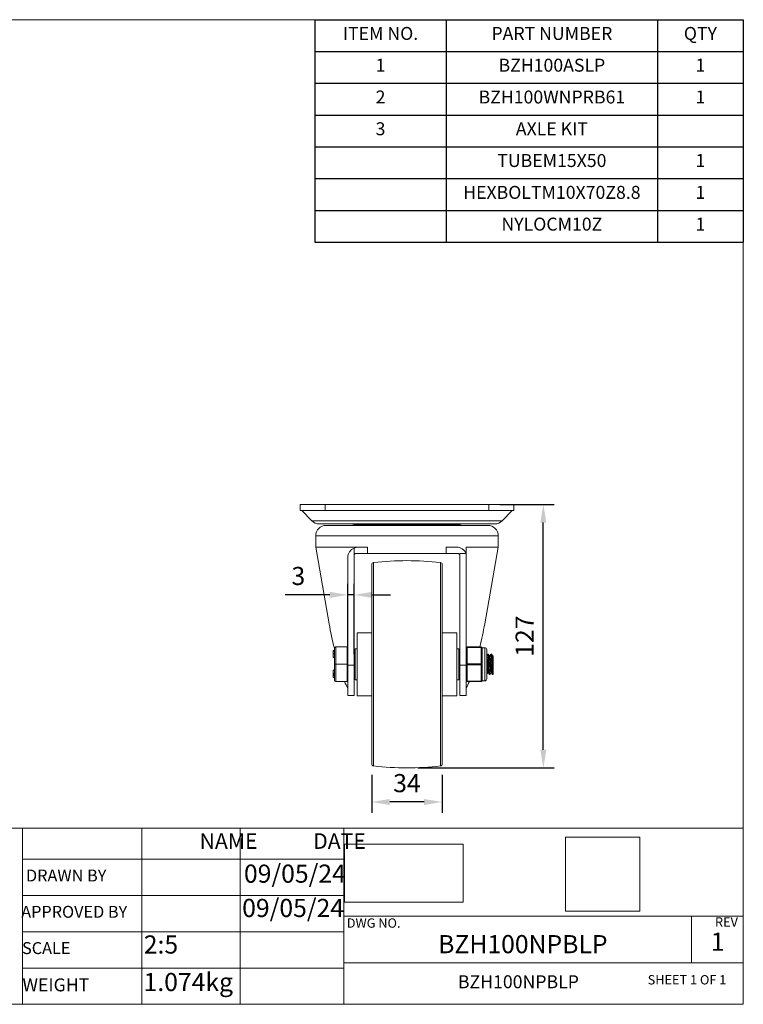
# Model space of a CAD drawing. Units: millimetres. Extents: x 10 to 287, y 10 to 200.
# Drawn here: x 147 to 287, y 10 to 200 of the extents above; entities that cross this region are included whole.
import ezdxf

# ---------------------------------------------------------------- set-up
doc = ezdxf.new("R2010")
doc.units = ezdxf.units.MM
doc.header["$LTSCALE"] = 0.75
for name, color, linetype, lineweight in [('Custom Tables', 7, 'Continuous', 13), ('FD_Dimensions', 7, 'Continuous', 13), ('Notes', 7, 'Continuous', 13), ('TITLEBLOCK', 7, 'Continuous', 18), ('Visible', 7, 'Continuous', 13), ('Visible Narrow', 7, 'Continuous', 13)]:
    doc.layers.add(name, color=color, linetype=linetype, lineweight=lineweight)
doc.styles.add('FusionTitle', font='arial.ttf')
doc.styles.get("Standard").update_dxf_attribs({"font": 'arial.ttf'})
doc.dimstyles.new('Dim-ISO-25', dxfattribs={"dimtxt": 3.5, "dimasz": 3.5, "dimexe": 2.1, "dimexo": 2.1, "dimgap": 1.4, "dimtad": 1, "dimdec": 4, "dimdsep": 46, "dimtxsty": 'Standard', "dimcen": 0, "dimadec": 4, "dimazin": 2, "dimtp": 0.1, "dimtm": 0.1, "dimtfac": 1, "dimtdec": 4, "dimtmove": 0, "dimatfit": 3, "dimfxl": 1, "dimarcsym": 0})
picture_1 = doc.add_image_def('image1.png', size_in_pixel=(284, 139))
picture_2 = doc.add_image_def('image2.png', size_in_pixel=(137, 136))

# ---------------------------------------------------------------- blocks, each defined once
blk = doc.blocks.new('BIL C&W DRAWING SHEET')
at = {"layer": 'TITLEBLOCK', "lineweight": 13}
for p, q in [((-175, 34), (-139, 34)), ((-116, 0), (-116, 34)), ((-97, 0), (-97, 34)), ((-77, 28), (-139, 28)), ((-77, 0), (-77, 28)), ((-77, 28), (-77, 22)), ((-77, 21), (-77, 28)), ((-77, 21), (-139, 21)), ((-77, 14), (-77, 21)), ((-77, 14), (-139, 14)), ((-77, 7), (-77, 14)), ((-77, 6), (-77, 12.5)), ((-77, 7), (-139, 7)), ((-77, 0), (-77, 7)), ((-77, 0), (-77, 6)), ((-139, 0), (-116, 0)), ((-116, 0), (-97, 0))]:
    blk.add_line(p, q, dxfattribs=at)
for points in [[(-277, 190), (0, 190), (0, 0), (-277, 0)], [(0, 0), (-209, 0), (-209, 34), (0, 34)], [(-175, 0), (-139, 0), (-139, 34), (-175, 34)], [(-139, 0), (-77, 0), (-77, 34), (-139, 34)], [(-77, 0), (-139, 0), (-139, 34), (-77, 34)], [(-77, 17), (0, 17), (0, 34), (-77, 34)], [(-10, 17), (-77, 17), (-77, 8), (-10, 8)], [(0, 8), (-10, 8), (-10, 17), (0, 17)], [(0, 0), (-77, 0), (-77, 8), (0, 8)], [(-77, 0), (-139, 0), (-139, 0), (-77, 0)]]:
    blk.add_lwpolyline(points, close=True, dxfattribs=at)
at = {"layer": 'TITLEBLOCK', "lineweight": 35, "attachment_point": 1, "style": 'FusionTitle'}
for s, width, heights, insert, char_height in [('\\pi3.71794;{\\f8514oem|b0|i0|c0|p0;NAME}', 19, [0], (-116, 33), 3), ('\\pi4.68554;{\\f8514oem|b0|i0|c0|p0;DATE}', 20, [0], (-97, 33), 3), ('{\\f8514oem|b0|i0|c0|p0; \\H1.04545x;DRAWN BY}', 23, [0], (-139, 26), 2.2), (' {\\f8514oem|b0|i0|c0|p0;\\H0.92x;APPROVED BY}', 26, [4.81], (-140, 19), 2.5), ('{\\f8514oem|b0|i0|c0|p0;DWG NO.}', 13, [0], (-76.47, 16.58), 1.8), ('\\pi2.52347;{\\f8514oem|b0|i0|c0|p0;REV}', 10, [0], (-10, 16.78), 1.8), (' {\\f8514oem|b0|i0|c0|p0;\\H0.76667x;SCALE}', 23, [0], (-140, 12), 3), ('{\\f8514oem|b0|i0|c0|p0;WEIGHT}', 23, [0], (-139, 5), 2.5), ('{\\f8514oem|b0|i0|c0|p0;SHEET 1 OF 1}', 18.4378, [0], (-18.44, 5.63), 1.8)]:
    blk.add_mtext_dynamic_manual_height_columns(s, width=width, gutter_width=17.5, heights=heights, dxfattribs=dict(at, insert=insert, char_height=char_height))
at = {"layer": 'TITLEBLOCK', "linetype": 'Continuous', "lineweight": 0}
image = blk.add_image(picture_1, insert=(-76.92, 19.7), size_in_units=(22.89, 11.2), dxfattribs=at)
image.dxf.flags = 15
image = blk.add_image(picture_2, insert=(-34.31, 17.97), size_in_units=(14.37, 14.27), dxfattribs=at)
image.dxf.flags = 15
blk = doc.blocks.new('*D31')
at = {"layer": 'Defpoints', "color": 0, "transparency": 16777216}
for p in [(237.94, 106.46), (248.44, 106.46), (222.14, 55.61)]:
    blk.add_point(p, dxfattribs=at)
at = {"layer": 'FD_Dimensions', "color": 0, "lineweight": -2, "transparency": 16777216}
for p, q in [((240.04, 106.46), (250.54, 106.46)), ((248.44, 59.11), (248.44, 102.96)), ((224.24, 55.61), (250.54, 55.61))]:
    blk.add_line(p, q, dxfattribs=at)
at = {"layer": 'FD_Dimensions', "color": 0, "transparency": 16777216}
for points in [[(247.86, 102.96), (249.03, 102.96), (248.44, 106.46)], [(247.86, 59.11), (249.03, 59.11), (248.44, 55.61)]]:
    blk.add_solid(points, dxfattribs=at)
at = {"layer": 'FD_Dimensions', "color": 0, "transparency": 16777216, "insert": (245.29, 81.04), "char_height": 3.5, "attachment_point": 5, "rotation": 90}
blk.add_mtext('127', dxfattribs=at)
blk = doc.blocks.new('*D32')
at = {"layer": 'Defpoints', "color": 0, "transparency": 16777216}
for p in [(215.34, 56.39), (228.94, 56.39), (215.34, 49.04)]:
    blk.add_point(p, dxfattribs=at)
at = {"layer": 'FD_Dimensions', "color": 0, "lineweight": -2, "transparency": 16777216}
for p, q in [((215.34, 54.29), (215.34, 46.94)), ((228.94, 54.29), (228.94, 46.94)), ((225.44, 49.04), (218.84, 49.04))]:
    blk.add_line(p, q, dxfattribs=at)
at = {"layer": 'FD_Dimensions', "color": 0, "transparency": 16777216}
for points in [[(218.84, 49.62), (218.84, 48.46), (215.34, 49.04)], [(225.44, 49.62), (225.44, 48.46), (228.94, 49.04)]]:
    blk.add_solid(points, dxfattribs=at)
at = {"layer": 'FD_Dimensions', "color": 0, "transparency": 16777216, "insert": (222.14, 52.23), "char_height": 3.5, "attachment_point": 5}
blk.add_mtext('34', dxfattribs=at)
blk = doc.blocks.new('*D33')
at = {"layer": 'Defpoints', "color": 0, "transparency": 16777216}
for p in [(210.74, 89.01), (210.74, 75.46), (211.94, 75.46)]:
    blk.add_point(p, dxfattribs=at)
at = {"layer": 'FD_Dimensions', "color": 0, "lineweight": -2, "transparency": 16777216}
for p, q in [((210.74, 77.56), (210.74, 91.11)), ((211.94, 77.56), (211.94, 91.11)), ((207.24, 89.01), (198.65, 89.01)), ((211.94, 89.01), (210.74, 89.01)), ((215.44, 89.01), (218.94, 89.01))]:
    blk.add_line(p, q, dxfattribs=at)
at = {"layer": 'FD_Dimensions', "color": 0, "transparency": 16777216}
for points in [[(207.24, 89.59), (207.24, 88.42), (210.74, 89.01)], [(215.44, 89.59), (215.44, 88.42), (211.94, 89.01)]]:
    blk.add_solid(points, dxfattribs=at)
at = {"layer": 'FD_Dimensions', "color": 0, "transparency": 16777216, "insert": (201.2, 92.2), "char_height": 3.5, "attachment_point": 5}
blk.add_mtext('3', dxfattribs=at)
blk = doc.blocks.new('*T20')
at = {"layer": 'Custom Tables', "color": 0, "linetype": 'ByBlock', "lineweight": -2, "transparency": 16777216}
for p, q in [((0, 0), (82.62, 0)), ((0, 0), (0, -42.93)), ((25.34, 0), (25.34, -42.93)), ((66.08, 0), (66.08, -42.93)), ((82.62, 0), (82.62, -42.93)), ((0, -6.13), (82.62, -6.13)), ((0, -12.27), (82.62, -12.27)), ((0, -18.4), (82.62, -18.4)), ((0, -24.53), (82.62, -24.53)), ((0, -30.67), (82.62, -30.67)), ((0, -36.8), (82.62, -36.8)), ((0, -42.93), (82.62, -42.93))]:
    blk.add_line(p, q, dxfattribs=at)
at = {"layer": 'Custom Tables', "color": 0, "transparency": 16777216, "char_height": 2.5, "attachment_point": 2}
for s, insert, width in [('ITEM NO.', (12.67, -1.4), 22.5444), ('PART NUMBER', (45.71, -1.4), 37.9321), ('QTY', (74.35, -1.4), 13.7448), ('1', (12.67, -7.53), 22.5444), ('BZH100ASLP', (45.71, -7.53), 37.9321), ('1', (74.35, -7.53), 13.7448), ('2', (12.67, -13.67), 22.5444), ('BZH100WNPRB61', (45.71, -13.67), 37.9321), ('1', (74.35, -13.67), 13.7448), ('3', (12.67, -19.8), 22.5444), ('AXLE KIT', (45.71, -19.8), 37.9321), ('TUBEM15X50', (45.71, -25.93), 37.9321), ('1', (74.35, -25.93), 13.7448), ('HEXBOLTM10X70Z8.8', (45.71, -32.07), 37.9321), ('1', (74.35, -32.07), 13.7448), ('NYLOCM10Z', (45.71, -38.2), 37.9321), ('1', (74.35, -38.2), 13.7448)]:
    blk.add_mtext(s, dxfattribs=dict(at, insert=insert, width=width))

msp = doc.modelspace()

# ---------------------------------------------------------------- linework, layer by layer
at = {"layer": 'Visible', "extrusion": (0, 1, 0)}
for p, q in [((201.542356, 106.463653), (206.342356, 106.463653)), ((201.542356, 105.263653), (201.542356, 106.463653)), ((237.942356, 106.463653), (206.342356, 106.463653)), ((242.742356, 106.463653), (237.942356, 106.463653)), ((242.742356, 105.263653), (242.742356, 106.463653)), ((201.542356, 105.263653), (206.342356, 105.263653)), ((203.802605, 103.299559), (201.866321, 105.263653)), ((237.942356, 105.263653), (206.342356, 105.263653)), ((242.742356, 105.263653), (237.942356, 105.263653)), ((240.482108, 103.299559), (242.418392, 105.263653)), ((239.057847, 102.703653), (205.226866, 102.703653)), ((212.286356, 102.611149), (231.998356, 102.611149)), ((216.542356, 102.703653), (216.542356, 102.611149)), ((227.742356, 102.703653), (227.742356, 102.611149)), ((206.542356, 102.411149), (237.742356, 102.411149)), ((204.542356, 98.211149), (204.542356, 100.411149)), ((239.742356, 98.211149), (239.742356, 100.411149)), ((204.542356, 98.211149), (212.742356, 98.211149)), ((207.149175, 83.427148), (204.542356, 98.211149)), ((211.942356, 98.044179), (211.942356, 75.458867)), ((214.556132, 97.011149), (212.342356, 97.011149)), ((214.556132, 98.211149), (212.742356, 98.211149)), ((214.556132, 97.011149), (214.556132, 98.211149)), ((214.556132, 97.011149), (229.728581, 97.011149)), ((229.728581, 98.211149), (229.728581, 97.011149)), ((231.709326, 98.211149), (229.728581, 98.211149)), ((231.942356, 97.011149), (229.728581, 97.011149)), ((232.342356, 97.011149), (233.542356, 97.011149)), ((232.342356, 97.011149), (232.342356, 75.458867)), ((233.542356, 98.211149), (233.542356, 97.011149)), ((239.742356, 98.211149), (233.542356, 98.211149)), ((233.542356, 97.011149), (233.542356, 75.458867)), ((237.135538, 83.427148), (239.742356, 98.211149)), ((210.742356, 96.211149), (210.742356, 75.458867)), ((215.342356, 56.389983), (215.342356, 94.832315)), ((228.942356, 94.832315), (228.942356, 56.389983)), ((212.542356, 69.511149), (212.542356, 81.711149)), ((212.542356, 81.711149), (215.342356, 81.711149)), ((228.942356, 81.711149), (231.742356, 81.711149)), ((231.742356, 69.511149), (231.742356, 81.711149)), ((207.942356, 78.301907), (207.942356, 78.301638)), ((207.942356, 78.301907), (208.142356, 78.301907)), ((207.942356, 78.301638), (207.942356, 78.286237)), ((207.942356, 78.301638), (208.142356, 78.301638)), ((207.942356, 78.286237), (208.142356, 78.286237)), ((207.942356, 78.286237), (207.942356, 78.165614)), ((207.942356, 78.165614), (208.142356, 78.165614)), ((207.942356, 78.165614), (207.942356, 77.608709)), ((208.142356, 78.661149), (208.142356, 75.611149)), ((210.642356, 78.961149), (208.442356, 78.961149)), ((210.642356, 75.611149), (210.642356, 78.961149)), ((210.642356, 78.811149), (210.742356, 78.811149)), ((212.142356, 72.611149), (212.142356, 78.611149)), ((212.542356, 78.611149), (212.142356, 78.611149)), ((232.142356, 78.611149), (231.742356, 78.611149)), ((232.142356, 78.611149), (232.142356, 72.611149)), ((236.442356, 78.961149), (233.742356, 78.961149)), ((236.642356, 78.761149), (236.642356, 78.811149)), ((236.642356, 78.811149), (237.142356, 78.811149)), ((236.642356, 77.674129), (236.642356, 78.761149)), ((237.542356, 72.811149), (237.542356, 78.411149)), ((207.942356, 77.608709), (208.142356, 77.608709)), ((207.942356, 77.608709), (207.942356, 76.98819)), ((207.942356, 76.98819), (207.942356, 76.901907)), ((207.942356, 76.901907), (208.142356, 76.901907)), ((211.942356, 77.611149), (212.142356, 77.611149)), ((232.142356, 77.239349), (232.151482, 77.239349)), ((236.642356, 76.698168), (236.642356, 77.674129)), ((236.642356, 75.611149), (236.642356, 76.698168)), ((237.542356, 77.239349), (237.551482, 77.239349)), ((237.74882, 77.581149), (237.835893, 77.581149)), ((238.038061, 77.239349), (238.151482, 77.239349)), ((238.34882, 77.581149), (238.435893, 77.581149)), ((238.638061, 77.239349), (238.742356, 77.239349)), ((238.742356, 76.286998), (238.742356, 77.239349)), ((238.742356, 76.286998), (238.742356, 73.64566)), ((207.942356, 74.454515), (207.942356, 73.84221)), ((207.942356, 74.454515), (208.142356, 74.454515)), ((208.142356, 75.611149), (208.142356, 72.561149)), ((208.442356, 75.611149), (208.142356, 75.611149)), ((210.642356, 75.611149), (208.442356, 75.611149)), ((210.642356, 72.261149), (210.642356, 75.611149)), ((210.742356, 75.458867), (210.742356, 69.611149)), ((210.742356, 75.458867), (211.942356, 75.458867)), ((211.942356, 75.458867), (211.942356, 69.611149)), ((233.542356, 75.458867), (232.342356, 75.458867)), ((232.342356, 75.458867), (232.342356, 69.611149)), ((233.542356, 75.458867), (233.542356, 69.611149)), ((236.642356, 74.524129), (236.642356, 75.611149)), ((236.642356, 73.548168), (236.642356, 74.524129)), ((207.942356, 73.84221), (207.942356, 73.822567)), ((207.942356, 73.84221), (208.142356, 73.84221)), ((207.942356, 73.822567), (207.942356, 73.802959)), ((207.942356, 73.822567), (208.142356, 73.822567)), ((207.942356, 73.802959), (207.942356, 73.549935)), ((207.942356, 73.802959), (208.142356, 73.802959)), ((207.942356, 73.549935), (207.942356, 73.413556)), ((207.942356, 73.413556), (207.942356, 73.054515)), ((207.942356, 73.054515), (208.142356, 73.054515)), ((210.642356, 72.261149), (208.442356, 72.261149)), ((210.642356, 72.411149), (210.742356, 72.411149)), ((211.942356, 73.611149), (212.142356, 73.611149)), ((212.542356, 72.611149), (212.142356, 72.611149)), ((232.142356, 72.611149), (231.742356, 72.611149)), ((232.333231, 73.982949), (232.342356, 73.982949)), ((233.742356, 72.261149), (236.442356, 72.261149)), ((236.642356, 72.461149), (236.642356, 73.548168)), ((236.642356, 72.411149), (236.642356, 72.461149)), ((236.642356, 72.411149), (237.142356, 72.411149)), ((237.733231, 73.982949), (237.846652, 73.982949)), ((238.04882, 73.641149), (238.135893, 73.641149)), ((238.333231, 73.982949), (238.446652, 73.982949)), ((238.64882, 73.641149), (238.735893, 73.641149)), ((211.942356, 69.611149), (210.742356, 69.611149)), ((212.542356, 69.511149), (215.342356, 69.511149)), ((228.942356, 69.511149), (231.742356, 69.511149)), ((232.342356, 69.611149), (233.542356, 69.611149))]:
    msp.add_line(p, q, dxfattribs=at)
at = {"layer": 'Visible', "extrusion": (-2.09535e-16, 0, -1)}
for centre, radius, start, end in [((-205.226866, 104.703653), 2, 270, 315.40852043), ((-206.542356, 100.411149), 2, 0, 90), ((-237.742356, 100.411149), 2, 90, 180), ((-212.342356, 96.611149), 0.4, 0, 90), ((-231.942356, 96.611149), 0.4, 90, 180), ((-215.742356, 94.832315), 0.4, 360, 83.22490444), ((-222.142356, 40.961149), 54.65, 83.22490444, 96.77509556), ((-228.542356, 94.832315), 0.4, 96.77509556, 180), ((-208.442356, 78.661149), 0.3, 0, 90), ((-215.742356, 56.389983), 0.4, 276.77509556, 0), ((-222.142356, 110.261149), 54.65, 263.22490444, 276.77509556), ((-228.542356, 56.389983), 0.4, 180, 263.22490444)]:
    msp.add_arc(centre, radius, start, end, dxfattribs=at)
at = {"layer": 'Visible', "extrusion": (-2.09535e-16, 2.44677e-57, -1)}
msp.add_arc((-213.842062, 94.356467), 8.4, 73.51433352, 79.32703068, dxfattribs=at)
at = {"layer": 'Visible', "extrusion": (-2.09535e-16, -3.4639e-57, -1)}
msp.add_arc((-230.442651, 94.356467), 8.4, 100.67296932, 106.48566648, dxfattribs=at)
at = {"layer": 'Visible', "extrusion": (-2.09535e-16, 2.80022e-58, -1)}
msp.add_arc((-239.057847, 104.703653), 2, 224.59147957, 270, dxfattribs=at)
at = {"layer": 'Visible'}
for centre, radius, start, end in [((212.742356, 96.211149), 2, 113.57817848, 180), ((212.742356, 96.211149), 2, 90, 113.57817848), ((231.709326, 96.211149), 2, 23.57817848, 90), ((233.742356, 78.761149), 0.2, 90, 180), ((236.442356, 78.761149), 0.2, 0, 90), ((251.335532, 76.659749), 19.194774, 181.11285603, 188.01323559), ((208.442356, 72.561149), 0.3, 180, 270), ((216.711882, 74.938095), 7.124916, 202.06859643, 213.08747987), ((233.742356, 72.461149), 0.2, 180, 270), ((227.572831, 74.938095), 7.124916, 326.91252013, 337.93140357), ((236.442356, 72.461149), 0.2, 270, 0)]:
    msp.add_arc(centre, radius, start, end, dxfattribs=at)
at = {"layer": 'Visible', "extrusion": (-2.09535e-16, -6.29562e-86, -1)}
for centre, start, end in [((-237.142356, 78.411149), 90, 180), ((-237.142356, 72.811149), 180, 270)]:
    msp.add_arc(centre, 0.4, start, end, dxfattribs=at)
at = {"layer": 'Visible', "extrusion": (-2.18329e-16, 2.24206e-17, -1)}
msp.add_ellipse((224.749175, 83.427148), major_axis=(-8.016352, 33.778751), ratio=0.496671802, start_param=4.6909004744, end_param=4.829717458, dxfattribs=at)
at = {"layer": 'Visible'}
msp.add_ellipse((219.535538, 83.427148), major_axis=(8.016352, 33.778751), ratio=0.496671802, start_param=4.6980329188, end_param=4.829717458, dxfattribs=at)
for points in [[(232.146652, 77.239349), (232.211417, 77.350956), (232.276133, 77.462591), (232.340821, 77.574242)], [(232.340821, 77.574091), (232.341333, 77.574945), (232.341845, 77.575711), (232.342356, 77.576389)], [(237.546652, 77.239349), (237.611417, 77.350956), (237.676133, 77.462591), (237.740821, 77.574242)], [(237.843892, 77.574242), (237.910191, 77.459811), (237.976519, 77.345397), (238.042899, 77.231012)], [(238.146652, 77.239349), (238.211417, 77.350956), (238.276133, 77.462591), (238.340821, 77.574242)], [(238.443892, 77.574242), (238.510191, 77.459811), (238.576519, 77.345397), (238.642899, 77.231012)], [(232.143892, 73.649767), (232.14338, 73.648945), (232.142868, 73.648208), (232.142356, 73.647554)], [(232.338061, 73.982949), (232.273296, 73.871342), (232.20858, 73.759707), (232.143892, 73.648056)], [(237.543892, 73.650378), (237.54338, 73.649441), (237.542868, 73.648587), (237.542356, 73.647817)], [(237.738061, 73.982949), (237.673296, 73.871342), (237.60858, 73.759707), (237.543892, 73.648056)], [(238.040821, 73.648056), (237.974522, 73.762487), (237.908194, 73.876901), (237.841814, 73.991285)], [(238.338061, 73.982949), (238.273296, 73.871342), (238.20858, 73.759707), (238.143892, 73.648056)], [(238.640821, 73.648056), (238.574522, 73.762487), (238.508194, 73.876901), (238.441814, 73.991285)]]:
    msp.add_open_spline(points, degree=3, dxfattribs=at)
for points, knots in [([(232.151482, 77.237807), (232.174838, 77.235246), (232.198194, 77.087038), (232.22155, 76.820354), (232.251566, 76.477633), (232.281581, 75.94791), (232.311597, 75.438998), (232.32185, 75.265157), (232.332103, 75.095243), (232.342356, 74.93669)], [62.8318530718, 62.8318530718, 62.8318530718, 62.8318530718, 63.5656096277, 63.5656096277, 63.5656096277, 64.5085781225, 64.5085781225, 64.5085781225, 64.8306906894, 64.8306906894, 64.8306906894, 64.8306906894]), ([(237.542356, 76.285522), (237.553082, 76.119654), (237.563807, 75.941386), (237.574532, 75.759276), (237.604776, 75.245737), (237.63502, 74.715063), (237.665264, 74.378243), (237.68792, 74.125934), (237.710576, 73.987278), (237.733231, 73.984804)], [120.5232758724, 120.5232758724, 120.5232758724, 120.5232758724, 120.8602154007, 120.8602154007, 120.8602154007, 121.8103636612, 121.8103636612, 121.8103636612, 122.52211349, 122.52211349, 122.52211349, 122.52211349]), ([(237.551482, 77.237416), (237.559165, 77.238262), (237.566848, 77.223461), (237.574532, 77.192145), (237.604776, 77.068875), (237.63502, 76.693003), (237.665264, 76.213972), (237.695442, 75.736001), (237.725619, 75.167721), (237.755796, 74.734194), (237.784469, 74.322281), (237.813141, 74.042055), (237.841814, 73.991386)], [119.3805208364, 119.3805208364, 119.3805208364, 119.3805208364, 119.62190288, 119.62190288, 119.62190288, 120.5720511405, 120.5720511405, 120.5720511405, 121.5200963469, 121.5200963469, 121.5200963469, 122.4208770112, 122.4208770112, 122.4208770112, 122.4208770112]), ([(237.740821, 77.570954), (237.753847, 77.593803), (237.766873, 77.563654), (237.779899, 77.477733), (237.808599, 77.288419), (237.8373, 76.832423), (237.866, 76.274965), (237.894651, 75.718463), (237.923303, 75.072608), (237.951954, 74.570699), (237.980561, 74.069567), (238.009168, 73.72242), (238.037775, 73.654312), (238.041456, 73.645546), (238.045138, 73.64144), (238.04882, 73.641826)], [110.9868626165, 110.9868626165, 110.9868626165, 110.9868626165, 111.3960823985, 111.3960823985, 111.3960823985, 112.2977321266, 112.2977321266, 112.2977321266, 113.1978382951, 113.1978382951, 113.1978382951, 114.0965526268, 114.0965526268, 114.0965526268, 114.2122175384, 114.2122175384, 114.2122175384, 114.2122175384]), ([(238.143892, 73.649383), (238.138191, 73.638879), (238.13249, 73.638899), (238.12679, 73.650094), (238.097788, 73.707044), (238.068786, 74.051942), (238.039784, 74.557473), (238.010791, 75.062839), (237.981799, 75.717579), (237.952806, 76.280144), (237.923823, 76.842527), (237.89484, 77.300407), (237.865857, 77.484959), (237.855869, 77.548559), (237.845881, 77.579216), (237.835893, 77.578332)], [-117.2743305177, -117.2743305177, -117.2743305177, -117.2743305177, -117.0952378065, -117.0952378065, -117.0952378065, -116.1841151684, -116.1841151684, -116.1841151684, -115.2732896321, -115.2732896321, -115.2732896321, -114.3627585316, -114.3627585316, -114.3627585316, -114.0489755957, -114.0489755957, -114.0489755957, -114.0489755957]), ([(238.042899, 77.229854), (238.067858, 77.184142), (238.092817, 76.971278), (238.117776, 76.641836), (238.148085, 76.241776), (238.178394, 75.680489), (238.208703, 75.18198), (238.238873, 74.685753), (238.269044, 74.264571), (238.299214, 74.085171), (238.310553, 74.017745), (238.321892, 73.985106), (238.333231, 73.985868)], [125.7649426224, 125.7649426224, 125.7649426224, 125.7649426224, 126.5490513367, 126.5490513367, 126.5490513367, 127.5012389817, 127.5012389817, 127.5012389817, 128.4490681131, 128.4490681131, 128.4490681131, 128.8052987972, 128.8052987972, 128.8052987972, 128.8052987972]), ([(238.151482, 77.236375), (238.170555, 77.235001), (238.189629, 77.139099), (238.208703, 76.955677), (238.238873, 76.665545), (238.269044, 76.164083), (238.299214, 75.64981), (238.329269, 75.137504), (238.359324, 74.625567), (238.389379, 74.3153), (238.406857, 74.134864), (238.424336, 74.025456), (238.441814, 73.994591)], [125.6637061436, 125.6637061436, 125.6637061436, 125.6637061436, 126.262926461, 126.262926461, 126.262926461, 127.2107555923, 127.2107555923, 127.2107555923, 128.154958943, 128.154958943, 128.154958943, 128.7040623183, 128.7040623183, 128.7040623183, 128.7040623183]), ([(238.340821, 77.57093), (238.355468, 77.596102), (238.370116, 77.554309), (238.384763, 77.44324), (238.414563, 77.217273), (238.444362, 76.708588), (238.474161, 76.114213), (238.502932, 75.540364), (238.531702, 74.899867), (238.560473, 74.425803), (238.58905, 73.954917), (238.617628, 73.658028), (238.646205, 73.641887), (238.647077, 73.641395), (238.647948, 73.641164), (238.64882, 73.641192)], [117.2700479236, 117.2700479236, 117.2700479236, 117.2700479236, 117.7302062074, 117.7302062074, 117.7302062074, 118.6663836403, 118.6663836403, 118.6663836403, 119.5702322415, 119.5702322415, 119.5702322415, 120.4680220382, 120.4680220382, 120.4680220382, 120.4954028456, 120.4954028456, 120.4954028456, 120.4954028456]), ([(238.742356, 73.64566), (238.71378, 73.605788), (238.685204, 73.846688), (238.656627, 74.281745), (238.626642, 74.738248), (238.596657, 75.398906), (238.566672, 76.005003), (238.536921, 76.606365), (238.50717, 77.139229), (238.47742, 77.397796), (238.463577, 77.518099), (238.449735, 77.577726), (238.435893, 77.577439)], [-123.5414380145, -123.5414380145, -123.5414380145, -123.5414380145, -122.6436838588, -122.6436838588, -122.6436838588, -121.7016747823, -121.7016747823, -121.7016747823, -120.7670251518, -120.7670251518, -120.7670251518, -120.3321609028, -120.3321609028, -120.3321609028, -120.3321609028]), ([(238.642899, 77.229447), (238.649415, 77.218976), (238.655931, 77.197205), (238.662446, 77.163743), (238.689083, 77.026953), (238.71572, 76.700191), (238.742356, 76.286998)], [132.0481279296, 132.0481279296, 132.0481279296, 132.0481279296, 132.2528296318, 132.2528296318, 132.2528296318, 133.0896464867, 133.0896464867, 133.0896464867, 133.0896464867])]:
    msp.add_open_spline(points, degree=3, knots=knots, dxfattribs=at)
at = {"layer": 'Visible Narrow', "extrusion": (0, 1, 0)}
for p, q in [((206.342356, 105.263653), (206.342356, 106.463653)), ((237.942356, 105.263653), (237.942356, 106.463653)), ((240.482108, 103.299559), (203.802605, 103.299559)), ((204.542356, 100.411149), (239.742356, 100.411149)), ((215.695168, 95.229521), (215.695168, 55.992776)), ((228.589545, 55.992776), (228.589545, 95.229521)), ((208.442356, 75.611149), (208.442356, 78.961149)), ((233.742356, 78.861149), (233.742356, 78.961149)), ((233.742356, 75.711149), (233.742356, 78.861149)), ((233.742356, 78.861149), (236.442356, 78.861149)), ((236.442356, 78.961149), (236.442356, 78.861149)), ((236.442356, 78.861149), (236.442356, 75.711149)), ((237.142356, 72.411149), (237.142356, 78.811149)), ((207.942356, 76.98819), (208.142356, 76.98819)), ((208.442356, 72.261149), (208.442356, 75.611149)), ((233.742356, 75.511149), (233.742356, 75.711149)), ((236.442356, 75.711149), (233.742356, 75.711149)), ((233.742356, 72.361149), (233.742356, 75.511149)), ((233.742356, 75.511149), (236.442356, 75.511149)), ((236.442356, 75.711149), (236.442356, 75.511149)), ((236.442356, 75.511149), (236.442356, 72.361149)), ((207.942356, 73.549935), (208.142356, 73.549935)), ((207.942356, 73.413556), (208.142356, 73.413556)), ((233.742356, 72.261149), (233.742356, 72.361149)), ((236.442356, 72.361149), (233.742356, 72.361149)), ((236.442356, 72.361149), (236.442356, 72.261149))]:
    msp.add_line(p, q, dxfattribs=at)
at = {"layer": 'Visible Narrow', "extrusion": (-2.09535e-16, -5.60519e-45, -1)}
msp.add_ellipse((233.742356, 78.761149), major_axis=(-0.2, 0), ratio=0.5, start_param=0, end_param=1.5707963268, dxfattribs=at)
at = {"layer": 'Visible Narrow', "extrusion": (-2.09535e-16, -2.24208e-44, -1)}
msp.add_ellipse((236.442356, 78.761149), major_axis=(-0.2, 0), ratio=0.5, start_param=1.5707963268, end_param=3.1415926536, dxfattribs=at)
at = {"layer": 'Visible Narrow'}
for centre, major_axis, start_param, end_param in [((233.742356, 75.611149), (-0.2, 0), -1.5707963268, 0), ((233.742356, 75.611149), (0.2, 0), 3.1415926536, 4.7123889804), ((236.442356, 75.611149), (0.2, 0), 0, 1.5707963268), ((236.442356, 75.611149), (-0.2, 0), 1.5707963268, 3.1415926536)]:
    msp.add_ellipse(centre, major_axis=major_axis, ratio=0.5, start_param=start_param, end_param=end_param, dxfattribs=at)
at = {"layer": 'Visible Narrow', "extrusion": (-2.09535e-16, 2.29701e-41, -1)}
msp.add_ellipse((233.742356, 72.461149), major_axis=(0.2, 0), ratio=0.5, start_param=1.5707963268, end_param=3.1415926536, dxfattribs=at)
at = {"layer": 'Visible Narrow', "extrusion": (-2.09535e-16, 2.24208e-44, -1)}
msp.add_ellipse((236.442356, 72.461149), major_axis=(0.2, 0), ratio=0.5, start_param=0, end_param=1.5707963268, dxfattribs=at)

# ---------------------------------------------------------------- block references
msp.add_blockref('*T20', (204.378642, 200))
at = {"layer": 'TITLEBLOCK'}
msp.add_blockref('BIL C&W DRAWING SHEET', (287, 10), dxfattribs=at)

# ---------------------------------------------------------------- texts
at = {"layer": 'Notes', "attachment_point": 1}
for s, width, insert, char_height in [('09/05/24', 1.58297582, (190.712555, 36.962629), 3.5), ('09/05/24', 1.30999683, (190.367672, 30.342161), 3.5), ('2:5', 1.2690241, (171.397261, 23.290949), 3.5), ('BZH100NPBLP', 0.8498222, (228.157834, 23.356982), 3.5), ('1', 0.77945732, (280.729494, 23.837232), 3.5), ('1.074kg', 1.76541988, (171.350512, 16.05398), 3.5), ('BZH100NPBLP', 0.49351735, (231.968879, 15.598317), 2.5)]:
    msp.add_mtext_dynamic_manual_height_columns(s, width=width, gutter_width=17.5, heights=[0], dxfattribs=dict(at, insert=insert, char_height=char_height))

# ---------------------------------------------------------------- dimensions: what is measured, and where the dimension line sits
at = {"layer": 'FD_Dimensions'}
dim = msp.add_linear_dim(base=(248.442356, 106.463653), p1=(222.142356, 55.611149), p2=(237.942356, 106.463653), angle=90, dimstyle='Dim-ISO-25', override={"dimdec": 0, "dimlfac": 2.5, "dimclrd": 0, "dimclre": 0, "dimtdec": 0}, dxfattribs=at)
dim.commit()
dim.dimension.update_dxf_attribs({"geometry": '*D31', "text_midpoint": (245.285194, 81.037401)})
for base, p1, p2, picture, middle in [((210.742356, 89.007972), (211.942356, 75.458867), (210.742356, 75.458867), '*D33', (201.196381, 92.196171)), ((215.342356, 49.040346), (228.942356, 56.389983), (215.342356, 56.389983), '*D32', (222.142356, 52.228545))]:
    dim = msp.add_linear_dim(base=base, p1=p1, p2=p2, dimstyle='Dim-ISO-25', override={"dimlfac": 2.5, "dimclrd": 0, "dimclre": 0}, dxfattribs=at)
    dim.commit()
    dim.dimension.update_dxf_attribs({"geometry": picture, "text_midpoint": middle})

doc.saveas('drawing.dxf')
